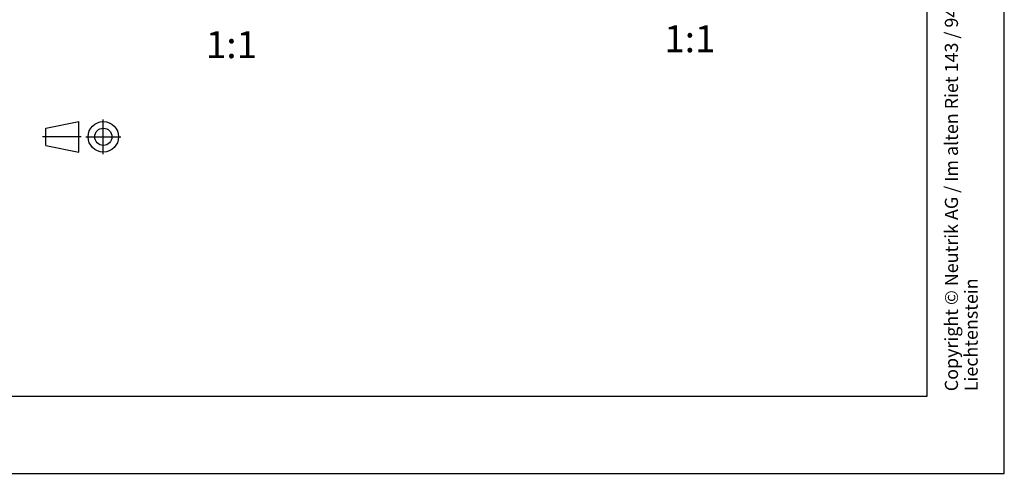
# Model space of a CAD drawing. Units: millimetres. Extents: x 0 to 420, y 0 to 297.
# Drawn here: x 292 to 420, y 0 to 59 of the extents above; entities that cross this region are included whole.
import ezdxf

# ---------------------------------------------------------------- set-up
doc = ezdxf.new("R2010")
doc.units = ezdxf.units.MM
doc.header["$LTSCALE"] = 23.1
doc.linetypes.add('CENTER', pattern=[0.6, 0.375, -0.075, 0.075, -0.075])
doc.layers.get('0').update_dxf_attribs({"linetype": 'CONTINUOUS'})
for name, color, linetype in [('3D_NOTIZEN', 7, 'CONTINUOUS'), ('_04_NOTES', 7, 'CONTINUOUS'), ('DEFAULT_1', 7, 'CENTER')]:
    doc.layers.add(name, color=color, linetype=linetype)
doc.styles.get("Standard").update_dxf_attribs({"font": 'arialn.ttf'})

# ---------------------------------------------------------------- blocks, each defined once
blk = doc.blocks.new('PROJEKTION_BL0', base_point=(300.47, 43.65))
at = {"color": 7}
for p, q in [((295.83, 44.77), (300.12, 45.62)), ((295.83, 42.52), (295.83, 44.77)), ((300.12, 41.68), (300.12, 45.62)), ((303.29, 43.65), (303.29, 43.67)), ((295.83, 42.52), (300.12, 41.68))]:
    blk.add_line(p, q, dxfattribs=at)
for radius in [1.97, 1.12]:
    blk.add_circle((303.29, 43.65), radius, dxfattribs=at)
at = {"layer": 'DEFAULT_1', "color": 7}
for p, q in [((303.29, 41.4), (303.29, 45.9)), ((295.41, 43.67), (300.41, 43.67)), ((301.04, 43.65), (305.54, 43.65))]:
    blk.add_line(p, q, dxfattribs=at)

msp = doc.modelspace()

# ---------------------------------------------------------------- linework, layer by layer
at = {"color": 7}
for p, q in [((420, 0), (420, 297)), ((410, 10), (410, 287)), ((12.5, 10), (410, 10)), ((0, 0), (420, 0))]:
    msp.add_line(p, q, dxfattribs=at)

# ---------------------------------------------------------------- block references
msp.add_blockref('PROJEKTION_BL0', (300.47159, 43.65), dxfattribs=at)

# ---------------------------------------------------------------- texts
at = {"color": 7, "insert": (412.3, 10.65), "char_height": 1.7, "width": 68.8296, "attachment_point": 1, "rotation": 90, "line_spacing_factor": 0.9}
msp.add_mtext('Copyright © Neutrik AG / Im alten Riet 143 / 9494 Schaan / Liechtenstein', dxfattribs=at)
at = {"layer": '3D_NOTIZEN', "color": 7, "insert": (382.58221, 58.11759), "char_height": 3.5, "width": 5.656, "attachment_point": 3, "line_spacing_factor": 0.9}
msp.add_mtext('1:1', dxfattribs=at)
at = {"layer": '_04_NOTES', "color": 7, "insert": (323.20458, 57.35424), "char_height": 3.5, "width": 5.656, "attachment_point": 3, "line_spacing_factor": 0.9}
msp.add_mtext('1:1', dxfattribs=at)

doc.saveas('drawing.dxf')
